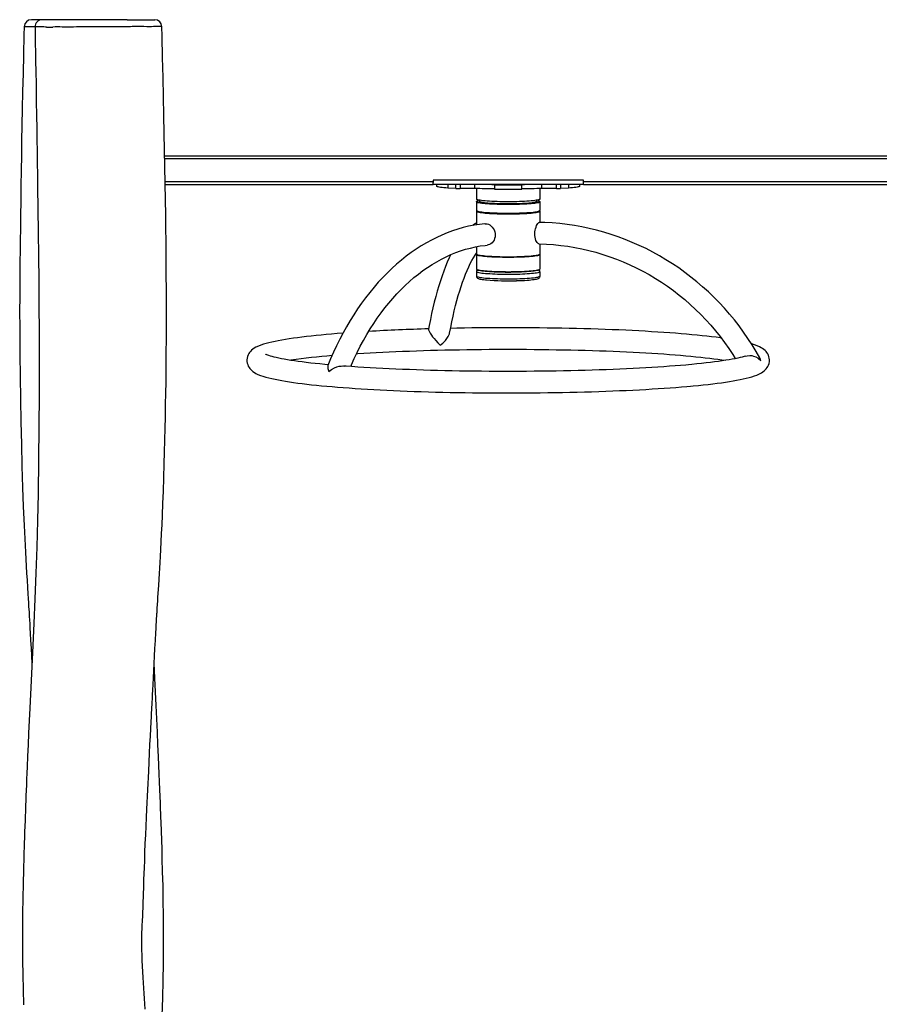
# Model space of a CAD drawing. Units: millimetres. Extents: x 152 to 2522, y 80 to 950.
# Drawn here: x 2061 to 2181, y 812 to 950 of the extents above; entities that cross this region are included whole.
import ezdxf

# ---------------------------------------------------------------- set-up
doc = ezdxf.new("R2010")
doc.units = ezdxf.units.MM
doc.header["$LTSCALE"] = 45
doc.layers.add('VP-SIDE', color=50, linetype='Continuous', plot=False)

# ---------------------------------------------------------------- blocks, each defined once
blk = doc.blocks.new('RB2356_side2')
at = {"color": 0, "linetype": 'Continuous', "lineweight": 25}
for p, q in [((1919.04, 949.98), (1917.56, 949.98)), ((1918.07, 948.97), (1918.08, 948.97)), ((1930.96, 949.98), (1919.07, 949.98)), ((1930.96, 949.98), (1934.79, 949.98)), ((1935.79, 949.01), (1935.77, 949.01)), ((1936.19, 930.98), (2138.37, 930.98)), ((1936.2, 930.58), (2138.37, 930.58)), ((1936.26, 927.38), (1973.67, 927.38)), ((1936.26, 926.98), (1973.67, 926.98)), ((1994.67, 927.58), (1973.67, 927.58)), ((1994.67, 927.58), (1973.67, 927.58)), ((1973.67, 927.58), (1973.67, 927.38)), ((1973.67, 927.38), (1973.67, 927.23)), ((1973.67, 926.99), (1973.67, 927.23)), ((1973.67, 926.98), (1973.67, 926.99)), ((1994.67, 926.99), (1973.67, 926.99)), ((1973.67, 926.99), (1973.67, 926.98)), ((1973.92, 926.98), (1973.67, 926.98)), ((1973.92, 926.98), (1973.92, 926.99)), ((1974.17, 926.99), (1974.17, 926.74)), ((1975.75, 926.99), (1975.75, 926.47)), ((1976.88, 926.4), (1976.88, 926.99)), ((1979.52, 926.99), (1977.45, 926.99)), ((1977.45, 926.99), (1977.45, 926.39)), ((1979.52, 926.39), (1979.52, 926.99)), ((1982.25, 926.94), (1982.25, 926.34)), ((1982.98, 926.99), (1982.9, 926.96)), ((1983.01, 926.96), (1983.01, 926.99)), ((1985.34, 926.96), (1985.34, 926.99)), ((1985.45, 926.96), (1985.37, 926.99)), ((1986.1, 926.34), (1986.1, 926.94)), ((1990.9, 926.99), (1988.83, 926.99)), ((1988.83, 926.99), (1988.83, 926.39)), ((1990.9, 926.39), (1990.9, 926.99)), ((1991.47, 926.99), (1991.47, 926.4)), ((1992.6, 926.99), (1992.6, 926.47)), ((1994.17, 926.74), (1994.17, 926.99)), ((1994.42, 926.98), (1994.42, 926.99)), ((1994.67, 926.98), (1994.42, 926.98)), ((1994.67, 927.38), (1994.67, 927.58)), ((1994.67, 927.38), (2077.67, 927.38)), ((1994.67, 927.23), (1994.67, 927.38)), ((1994.67, 926.99), (1994.67, 927.23)), ((1994.67, 926.98), (1994.67, 926.99)), ((1994.67, 926.98), (1994.67, 926.99)), ((1994.67, 926.98), (2077.67, 926.98)), ((1976.88, 926.4), (1975.75, 926.47)), ((1979.52, 926.39), (1977.45, 926.39)), ((1979.73, 926.39), (1979.73, 924.94)), ((1988.62, 924.94), (1988.62, 926.39)), ((1990.9, 926.39), (1988.83, 926.39)), ((1992.6, 926.47), (1991.47, 926.4)), ((1979.73, 924.55), (1979.73, 923.35)), ((1979.85, 924.68), (1979.75, 924.58)), ((1980.17, 924.78), (1980.17, 924.65)), ((1988.17, 924.65), (1988.17, 924.78)), ((1988.6, 924.58), (1988.5, 924.68)), ((1988.62, 923.35), (1988.62, 924.55)), ((1979.73, 923.25), (1979.73, 921.33)), ((1979.75, 923.32), (1979.85, 923.22)), ((1988.5, 923.22), (1988.6, 923.32)), ((1988.62, 921.68), (1988.62, 923.25)), ((1988.62, 917.27), (1988.62, 918.68)), ((1979.73, 918.28), (1979.73, 917.27)), ((1979.73, 917.17), (1979.73, 915.18)), ((1979.76, 917.23), (1979.75, 917.21)), ((1988.6, 917.21), (1988.58, 917.23)), ((1988.62, 915.18), (1988.62, 917.17)), ((1979.73, 914.78), (1979.73, 914.19)), ((1979.75, 915.15), (1979.85, 915.05)), ((1988.5, 915.05), (1988.6, 915.15)), ((1988.62, 914.19), (1988.62, 914.78))]:
    blk.add_line(p, q, dxfattribs=at)
at = {"color": 0, "linetype": 'Continuous', "lineweight": 25, "flags": 128}
for points in [[(1916.56, 949.01), (1916.53, 947.84), (1916.46, 945.11), (1916.4, 942.48), (1916.34, 939.95), (1916.29, 937.53), (1916.24, 935.24), (1916.2, 933.05), (1916.17, 930.96), (1916.13, 928.97), (1916.1, 926.73), (1916.07, 924.62), (1916.04, 922.65), (1916.02, 920.82), (1916, 919.13), (1915.98, 917.57), (1915.97, 916.35), (1915.95, 915.22), (1915.94, 914.15), (1915.94, 913.06), (1915.93, 911.96), (1915.93, 910.84), (1915.92, 909.71), (1915.93, 906.52), (1915.94, 903.23), (1915.98, 900.14), (1916.03, 896.97), (1916.09, 893.82), (1916.16, 890.72), (1916.24, 887.65), (1916.34, 884.64), (1916.43, 882.01), (1916.55, 879.33), (1916.68, 876.57), (1916.73, 875.61), (1916.78, 874.65), (1916.84, 873.68), (1916.89, 872.69), (1916.95, 871.7), (1917.01, 870.71), (1917.07, 869.8), (1917.11, 869.14), (1917.15, 868.55), (1917.18, 868.05), (1917.2, 867.63), (1917.23, 867.28), (1917.24, 866.98), (1917.27, 866.62), (1917.3, 866.16), (1917.33, 865.63), (1917.36, 865.01), (1917.41, 864.31), (1917.46, 863.29), (1917.52, 862.21), (1917.58, 861.12), (1917.63, 860.1)], [(1918.07, 948.97), (1918.07, 948.83), (1918.08, 948.42), (1918.08, 948.1), (1918.09, 947.88), (1918.09, 947.76), (1918.09, 947.66), (1918.09, 947.54), (1918.1, 947.23), (1918.1, 946.85), (1918.11, 946.4), (1918.12, 945.71), (1918.14, 944.9), (1918.15, 943.97), (1918.17, 942.99), (1918.21, 940.74), (1918.24, 938.6), (1918.27, 936.57), (1918.3, 934.85), (1918.33, 933.22), (1918.35, 931.63), (1918.38, 930), (1918.41, 928.34), (1918.43, 926.65), (1918.48, 923.53), (1918.52, 920.31), (1918.56, 916.98), (1918.59, 913.54), (1918.62, 910.03), (1918.64, 906.46), (1918.65, 902.1), (1918.65, 897.66), (1918.62, 893.12), (1918.57, 888.51), (1918.49, 883.81), (1918.41, 880.06), (1918.3, 876.34), (1918.18, 872.69), (1918.04, 869.13), (1917.89, 865.65), (1917.7, 861.61), (1917.52, 857.68), (1917.34, 853.86), (1917.25, 852.1), (1917.17, 850.37), (1917.1, 848.71), (1917.03, 847.14), (1916.97, 845.66), (1916.93, 844.78), (1916.9, 843.94), (1916.86, 843.13), (1916.83, 842.36), (1916.8, 841.62), (1916.78, 840.91), (1916.75, 840.29), (1916.74, 839.76), (1916.72, 839.34), (1916.7, 838.81), (1916.68, 838.15), (1916.65, 837.38), (1916.62, 836.58), (1916.59, 835.79), (1916.57, 834.98), (1916.51, 833.13), (1916.45, 831.26), (1916.41, 829.34), (1916.37, 827.31), (1916.34, 825.17), (1916.33, 822.92), (1916.33, 820.56), (1916.34, 818.62), (1916.37, 816.61), (1916.41, 814.54), (1916.46, 812.4)], [(1918.08, 948.98), (1917.98, 948.98), (1917.71, 948.99), (1917.49, 948.99), (1917.11, 948.99), (1916.88, 949), (1916.71, 949), (1916.6, 949), (1916.56, 949.01), (1916.56, 949.01)], [(1918.09, 948.97), (1918.09, 948.97), (1918.07, 948.97), (1918.07, 948.97)], [(1918.93, 948.98), (1918.93, 948.98), (1918.61, 948.98), (1918.34, 948.98), (1918.18, 948.97), (1918.09, 948.97), (1918.09, 948.97)], [(1919.66, 948.95), (1919.66, 948.95), (1919.53, 948.95), (1919.31, 948.98), (1919.04, 948.98), (1918.93, 948.98), (1918.93, 948.98)], [(1925.17, 948.98), (1925.17, 948.98), (1924.72, 948.98), (1924.29, 948.97), (1923.85, 948.97), (1923.43, 948.96), (1922.84, 948.96), (1922.28, 948.95), (1921.88, 948.95), (1921.88, 948.95)], [(1935.77, 949.01), (1935.75, 949.01), (1935.59, 949.01), (1935.38, 949.01), (1935.07, 949.01), (1934.86, 949.01), (1934.63, 949.01), (1934.36, 949), (1934.08, 949), (1933.68, 949), (1933.29, 949.01), (1932.48, 949.01), (1932.06, 949.01), (1931.65, 949.01), (1931.39, 949), (1930.88, 949), (1930.29, 949), (1929.69, 948.99), (1929.05, 948.99), (1928.08, 948.98), (1927.12, 948.98), (1926.14, 948.98), (1925.17, 948.98), (1925.17, 948.98), (1925.17, 948.98)], [(1933.46, 811.8), (1933.37, 813.3), (1933.32, 814), (1933.28, 814.72), (1933.23, 815.46), (1933.18, 816.23), (1933.14, 817.02), (1933.1, 817.83), (1933.06, 818.59), (1933.04, 819.07), (1933.03, 819.51), (1933.01, 819.9), (1933, 820.24), (1933, 820.53), (1932.99, 820.8), (1932.99, 821.12), (1932.99, 821.56), (1932.99, 822.04), (1933, 822.52), (1933.02, 823.01), (1933.05, 823.51), (1933.09, 824.16), (1933.12, 824.82), (1933.15, 825.42), (1933.17, 825.93), (1933.18, 826.36), (1933.19, 826.7), (1933.2, 826.98), (1933.21, 827.32), (1933.22, 827.66), (1933.23, 828.09), (1933.25, 828.62), (1933.27, 829.23), (1933.29, 829.93), (1933.32, 830.71), (1933.35, 831.58), (1933.39, 832.54), (1933.43, 833.68), (1933.48, 834.92), (1933.54, 836.15), (1933.59, 837.37), (1933.64, 838.57), (1933.7, 839.75), (1933.82, 842.44), (1933.95, 845.03), (1934.01, 846.3), (1934.07, 847.54), (1934.13, 848.76), (1934.19, 849.93), (1934.25, 850.99), (1934.29, 851.9), (1934.33, 852.68), (1934.36, 853.19), (1934.38, 853.62), (1934.4, 853.97), (1934.42, 854.29), (1934.44, 854.66), (1934.46, 855.13), (1934.49, 855.7), (1934.52, 856.38), (1934.56, 857.16), (1934.61, 858.06), (1934.66, 859.04), (1934.71, 860.06), (1934.76, 861.1), (1934.82, 862.17), (1934.88, 863.27), (1934.95, 864.4), (1934.98, 864.92), (1935.01, 865.44), (1935.04, 865.95), (1935.06, 866.36), (1935.08, 866.68), (1935.1, 866.9), (1935.11, 867.04), (1935.12, 867.21), (1935.13, 867.41), (1935.15, 867.82), (1935.18, 868.31), (1935.22, 868.81), (1935.25, 869.3), (1935.35, 871.02), (1935.45, 872.66), (1935.49, 873.38), (1935.54, 874.16), (1935.58, 875.03), (1935.64, 875.99), (1935.69, 877.05), (1935.75, 878.21), (1935.81, 879.45), (1935.87, 880.79), (1935.93, 882.41), (1936, 884.14), (1936.07, 885.99), (1936.13, 887.95), (1936.18, 889.58), (1936.22, 891.28), (1936.26, 892.93), (1936.29, 894.49), (1936.32, 896.24), (1936.35, 897.85), (1936.37, 899.35), (1936.38, 900.71), (1936.4, 901.95), (1936.41, 903.07), (1936.41, 904.03), (1936.42, 904.87), (1936.42, 905.59), (1936.42, 906.19), (1936.42, 906.68), (1936.42, 907.05), (1936.42, 907.29), (1936.42, 907.37), (1936.42, 907.43), (1936.43, 907.49), (1936.43, 907.59), (1936.43, 907.81), (1936.43, 908.11), (1936.43, 908.49), (1936.43, 908.95), (1936.43, 909.53), (1936.43, 910.2), (1936.42, 910.95), (1936.42, 911.8), (1936.42, 912.75), (1936.41, 913.83), (1936.41, 915.01), (1936.4, 916.29), (1936.39, 917.66), (1936.37, 919.14), (1936.35, 920.72), (1936.33, 922.71), (1936.3, 924.83), (1936.26, 927.1), (1936.22, 929.5), (1936.18, 931.76), (1936.13, 934.13), (1936.08, 936.61), (1936.02, 939.2), (1935.96, 941.9), (1935.89, 944.71), (1935.82, 947.63), (1935.79, 949.01)], [(1975.75, 926.47), (1975.46, 926.49), (1975.19, 926.52), (1974.94, 926.54), (1974.73, 926.57), (1974.55, 926.6), (1974.4, 926.63), (1974.29, 926.66), (1974.22, 926.69), (1974.18, 926.72), (1974.17, 926.74)], [(1994.17, 926.74), (1994.17, 926.72), (1994.13, 926.69), (1994.06, 926.66), (1993.94, 926.63), (1993.8, 926.6), (1993.62, 926.57), (1993.4, 926.54), (1993.16, 926.52), (1992.89, 926.49), (1992.6, 926.47)], [(1988.62, 924.94), (1988.61, 924.93), (1988.58, 924.89), (1988.51, 924.86), (1988.4, 924.82), (1988.26, 924.79), (1988.09, 924.76), (1987.88, 924.73), (1987.65, 924.7), (1987.39, 924.68), (1987.1, 924.65), (1986.79, 924.63), (1986.45, 924.61), (1986.1, 924.59), (1985.74, 924.58), (1985.36, 924.57), (1984.97, 924.56), (1984.57, 924.56), (1984.17, 924.56), (1983.77, 924.56), (1983.38, 924.56), (1982.99, 924.57), (1982.61, 924.58), (1982.24, 924.59), (1981.89, 924.61), (1981.56, 924.63), (1981.25, 924.65), (1980.96, 924.68), (1980.7, 924.7), (1980.46, 924.73), (1980.26, 924.76), (1980.09, 924.79), (1979.95, 924.82), (1979.84, 924.86), (1979.77, 924.89), (1979.73, 924.93), (1979.73, 924.94)], [(1987.39, 924.28), (1987.1, 924.25), (1986.79, 924.23), (1986.46, 924.21), (1986.11, 924.2), (1985.74, 924.18), (1985.36, 924.17), (1984.97, 924.16), (1984.58, 924.16), (1984.18, 924.16), (1983.78, 924.16), (1983.39, 924.16), (1983, 924.17), (1982.62, 924.18), (1982.25, 924.2), (1981.9, 924.21), (1981.57, 924.23), (1981.25, 924.25), (1980.96, 924.28), (1980.7, 924.3), (1980.47, 924.33), (1980.26, 924.36), (1980.09, 924.39), (1979.95, 924.43), (1979.84, 924.46), (1979.77, 924.49), (1979.73, 924.53), (1979.73, 924.56), (1979.75, 924.58)], [(1980.13, 924.78), (1980.09, 924.78), (1979.98, 924.74), (1979.89, 924.71), (1979.84, 924.67), (1979.83, 924.64), (1979.85, 924.61), (1979.91, 924.57), (1980, 924.54), (1980.13, 924.51), (1980.29, 924.47), (1980.49, 924.44), (1980.71, 924.42), (1980.97, 924.39), (1981.25, 924.37), (1981.55, 924.34), (1981.88, 924.32), (1982.22, 924.31), (1982.58, 924.29), (1982.96, 924.28), (1983.34, 924.27), (1983.73, 924.27), (1984.13, 924.27), (1984.52, 924.27), (1984.92, 924.27), (1985.3, 924.28), (1985.68, 924.29), (1986.04, 924.3), (1986.39, 924.32), (1986.72, 924.34), (1987.03, 924.36), (1987.32, 924.38)], [(1980.17, 924.65), (1980.18, 924.63), (1980.21, 924.6), (1980.27, 924.57), (1980.37, 924.54), (1980.51, 924.51), (1980.67, 924.48), (1980.87, 924.45), (1981.09, 924.42), (1981.35, 924.4), (1981.62, 924.38), (1981.92, 924.36), (1982.24, 924.34), (1982.58, 924.33), (1982.93, 924.31), (1983.29, 924.31), (1983.66, 924.3), (1984.03, 924.3), (1984.41, 924.3), (1984.78, 924.3), (1985.15, 924.31), (1985.51, 924.32), (1985.86, 924.33), (1986.19, 924.34), (1986.5, 924.36), (1986.8, 924.38), (1987.07, 924.4)], [(1987.07, 924.4), (1987.31, 924.43), (1987.53, 924.46), (1987.72, 924.48), (1987.88, 924.51), (1988, 924.54), (1988.09, 924.58), (1988.15, 924.61), (1988.17, 924.64), (1988.17, 924.65)], [(1987.32, 924.38), (1987.58, 924.41), (1987.81, 924.44), (1988.01, 924.47), (1988.18, 924.5), (1988.32, 924.53), (1988.42, 924.56), (1988.48, 924.6), (1988.52, 924.63), (1988.51, 924.67), (1988.47, 924.7), (1988.39, 924.74), (1988.28, 924.77), (1988.22, 924.78)], [(1988.6, 924.58), (1988.61, 924.56), (1988.61, 924.53), (1988.58, 924.49), (1988.51, 924.46), (1988.4, 924.43), (1988.26, 924.39), (1988.09, 924.36), (1987.89, 924.33), (1987.65, 924.3), (1987.39, 924.28)], [(1979.73, 923.35), (1979.73, 923.33), (1979.77, 923.3), (1979.84, 923.26), (1979.95, 923.23), (1980.09, 923.2), (1980.26, 923.17), (1980.47, 923.14), (1980.7, 923.11), (1980.96, 923.08), (1981.25, 923.06), (1981.57, 923.04), (1981.9, 923.02), (1982.25, 923), (1982.62, 922.99), (1983, 922.98), (1983.39, 922.97), (1983.78, 922.96), (1984.18, 922.96), (1984.58, 922.96), (1984.97, 922.97), (1985.36, 922.98), (1985.74, 922.99), (1986.11, 923), (1986.46, 923.02), (1986.79, 923.04), (1987.1, 923.06), (1987.39, 923.08), (1987.65, 923.11), (1987.89, 923.14), (1988.09, 923.17), (1988.26, 923.2), (1988.4, 923.23), (1988.51, 923.26), (1988.58, 923.3), (1988.61, 923.33), (1988.62, 923.35)], [(1979.76, 923.3), (1979.73, 923.27), (1979.73, 923.23), (1979.77, 923.2), (1979.84, 923.16), (1979.95, 923.13), (1980.09, 923.1), (1980.26, 923.07), (1980.47, 923.04), (1980.7, 923.01), (1980.96, 922.98), (1981.25, 922.96), (1981.57, 922.94), (1981.9, 922.92), (1982.25, 922.9), (1982.62, 922.89), (1983, 922.88), (1983.39, 922.87), (1983.78, 922.86), (1984.18, 922.86), (1984.58, 922.86), (1984.97, 922.87), (1985.36, 922.88), (1985.74, 922.89), (1986.11, 922.9), (1986.46, 922.92), (1986.79, 922.94), (1987.1, 922.96), (1987.39, 922.98), (1987.65, 923.01), (1987.89, 923.04), (1988.09, 923.07), (1988.26, 923.1), (1988.4, 923.13), (1988.51, 923.16), (1988.58, 923.2), (1988.61, 923.23), (1988.61, 923.27), (1988.58, 923.3)], [(1988.5, 923.22), (1988.46, 923.19), (1988.37, 923.15), (1988.25, 923.12), (1988.1, 923.09), (1987.91, 923.06), (1987.7, 923.03), (1987.45, 923), (1987.18, 922.98), (1986.88, 922.95), (1986.56, 922.93), (1986.22, 922.92), (1985.86, 922.9), (1985.49, 922.89), (1985.11, 922.88), (1984.72, 922.87), (1984.33, 922.87), (1983.93, 922.87), (1983.54, 922.88), (1983.15, 922.88), (1982.77, 922.89), (1982.4, 922.9), (1982.05, 922.92), (1981.71, 922.94), (1981.4, 922.96), (1981.1, 922.98), (1980.84, 923.01), (1980.6, 923.04), (1980.39, 923.06), (1980.21, 923.1), (1980.06, 923.13), (1979.95, 923.16), (1979.88, 923.19), (1979.85, 923.22)], [(1980.97, 921.49), (1980.92, 921.48), (1980.16, 921.39), (1979.41, 921.28), (1978.65, 921.13), (1977.9, 920.95), (1977.15, 920.73), (1976.4, 920.49), (1975.66, 920.22), (1974.92, 919.91), (1974.19, 919.58), (1973.46, 919.21), (1972.74, 918.82), (1972.03, 918.39), (1971.32, 917.94), (1970.62, 917.45), (1969.93, 916.94), (1969.26, 916.4), (1968.59, 915.84), (1967.93, 915.24), (1967.29, 914.63), (1966.65, 913.98), (1966.03, 913.31), (1965.43, 912.61), (1964.83, 911.89), (1964.26, 911.15), (1963.69, 910.39), (1963.14, 909.6), (1962.61, 908.79), (1962.09, 907.96), (1961.6, 907.11), (1961.11, 906.25), (1960.65, 905.36), (1960.2, 904.46), (1959.77, 903.54), (1959.36, 902.6), (1958.98, 901.68)], [(1980.97, 921.48), (1981.05, 921.49), (1981.22, 921.47), (1981.41, 921.41), (1981.59, 921.32), (1981.76, 921.19), (1981.93, 921.03), (1982.08, 920.84), (1982.21, 920.62), (1982.3, 920.38), (1982.36, 920.13), (1982.37, 919.87), (1982.35, 919.64), (1982.28, 919.41), (1982.19, 919.2), (1982.07, 919.01), (1981.92, 918.83), (1981.74, 918.69), (1981.55, 918.58), (1981.36, 918.52), (1981.25, 918.5)], [(1988.15, 921.22), (1988.24, 921.38), (1988.32, 921.52), (1988.4, 921.61), (1988.47, 921.67), (1988.52, 921.68)], [(2019.32, 902.74), (2018.81, 903.65), (2018.25, 904.56), (2017.67, 905.46), (2017.06, 906.35), (2016.42, 907.21), (2015.77, 908.06), (2015.08, 908.88), (2014.38, 909.69), (2013.65, 910.47), (2012.9, 911.23), (2012.14, 911.97), (2011.34, 912.69), (2010.54, 913.38), (2009.71, 914.05), (2008.86, 914.69), (2007.99, 915.31), (2007.11, 915.91), (2006.21, 916.47), (2005.3, 917.01), (2004.37, 917.52), (2003.43, 918.01), (2002.48, 918.46), (2001.51, 918.89), (2000.53, 919.28), (1999.54, 919.65), (1998.55, 919.99), (1997.54, 920.3), (1996.52, 920.58), (1995.5, 920.82), (1994.48, 921.04), (1993.44, 921.23), (1992.41, 921.38), (1991.37, 921.5), (1990.32, 921.6), (1989.28, 921.66), (1988.52, 921.68)], [(1988.46, 918.68), (1988.45, 918.68), (1988.38, 918.71), (1988.3, 918.77), (1988.22, 918.87), (1988.14, 919), (1988.05, 919.17), (1987.98, 919.38), (1987.93, 919.6), (1987.89, 919.85), (1987.89, 920.09), (1987.9, 920.34), (1987.94, 920.57), (1987.99, 920.8), (1988.06, 921.02), (1988.15, 921.22)], [(1988.46, 918.68), (1988.52, 918.68), (1989.52, 918.64), (1990.52, 918.57), (1991.51, 918.47), (1992.5, 918.34), (1993.49, 918.17), (1994.48, 917.98), (1995.46, 917.75), (1996.43, 917.5), (1997.39, 917.21), (1998.35, 916.89), (1999.29, 916.55), (2000.23, 916.17), (2001.15, 915.77), (2002.07, 915.33), (2002.97, 914.87), (2003.85, 914.38), (2004.73, 913.86), (2005.58, 913.32), (2006.42, 912.75), (2007.25, 912.15), (2008.06, 911.53), (2008.84, 910.89), (2009.61, 910.22), (2010.36, 909.52), (2011.09, 908.81), (2011.79, 908.07), (2012.48, 907.31), (2013.14, 906.53), (2013.78, 905.73), (2014.4, 904.91), (2014.99, 904.07), (2015.55, 903.21), (2015.9, 902.65)], [(1962.17, 901.54), (1962.27, 901.78), (1962.67, 902.66), (1963.08, 903.52), (1963.51, 904.37), (1963.96, 905.19), (1964.42, 906), (1964.89, 906.79), (1965.39, 907.56), (1965.89, 908.3), (1966.41, 909.03), (1966.95, 909.73), (1967.49, 910.41), (1968.05, 911.06), (1968.62, 911.69), (1969.2, 912.3), (1969.79, 912.88), (1970.4, 913.43), (1971.01, 913.96), (1971.63, 914.46), (1972.26, 914.94), (1972.9, 915.38), (1973.54, 915.8), (1974.19, 916.19), (1974.85, 916.55), (1975.51, 916.89), (1976.18, 917.19), (1976.86, 917.46), (1977.53, 917.71), (1978.22, 917.92), (1978.9, 918.1), (1979.59, 918.26), (1980.27, 918.38), (1980.96, 918.47), (1981.25, 918.5)], [(1976.16, 917.18), (1975.94, 916.72), (1975.67, 916.12), (1975.42, 915.51), (1975.17, 914.87), (1974.93, 914.2), (1974.7, 913.52), (1974.48, 912.81), (1974.26, 912.08), (1974.05, 911.33), (1973.85, 910.55), (1973.66, 909.76), (1973.48, 908.95), (1973.3, 908.11), (1973.13, 907.26), (1973.04, 906.76)], [(1975.99, 906.23), (1976.14, 907.02), (1976.3, 907.81), (1976.47, 908.59), (1976.64, 909.34), (1976.82, 910.06), (1977.01, 910.77), (1977.2, 911.45), (1977.4, 912.1), (1977.6, 912.73), (1977.8, 913.33), (1978.01, 913.91), (1978.23, 914.46), (1978.44, 914.97), (1978.66, 915.46), (1978.88, 915.92), (1979.1, 916.35), (1979.33, 916.75), (1979.55, 917.12), (1979.73, 917.39)], [(1979.73, 917.27), (1979.73, 917.26), (1979.77, 917.22), (1979.84, 917.19), (1979.95, 917.15), (1980.09, 917.12), (1980.26, 917.09), (1980.47, 917.06), (1980.7, 917.03), (1980.96, 917.01), (1981.25, 916.98), (1981.57, 916.96), (1981.9, 916.94), (1982.25, 916.92), (1982.62, 916.91), (1983, 916.9), (1983.39, 916.89), (1983.78, 916.89), (1984.18, 916.89), (1984.58, 916.89), (1984.97, 916.89), (1985.36, 916.9), (1985.74, 916.91), (1986.11, 916.92), (1986.46, 916.94), (1986.79, 916.96), (1987.1, 916.98), (1987.39, 917.01), (1987.65, 917.03), (1987.89, 917.06), (1988.09, 917.09), (1988.26, 917.12), (1988.4, 917.15), (1988.51, 917.19), (1988.58, 917.22), (1988.61, 917.26), (1988.62, 917.27)], [(1987.39, 916.91), (1987.1, 916.88), (1986.79, 916.86), (1986.46, 916.84), (1986.11, 916.82), (1985.74, 916.81), (1985.36, 916.8), (1984.97, 916.79), (1984.58, 916.79), (1984.18, 916.79), (1983.78, 916.79), (1983.39, 916.79), (1983, 916.8), (1982.62, 916.81), (1982.25, 916.82), (1981.9, 916.84), (1981.57, 916.86), (1981.25, 916.88), (1980.96, 916.91), (1980.7, 916.93), (1980.47, 916.96), (1980.26, 916.99), (1980.09, 917.02), (1979.95, 917.05), (1979.84, 917.09), (1979.77, 917.12), (1979.73, 917.16), (1979.73, 917.19), (1979.75, 917.21)], [(1988.6, 917.21), (1988.61, 917.19), (1988.61, 917.16), (1988.58, 917.12), (1988.51, 917.09), (1988.4, 917.05), (1988.26, 917.02), (1988.09, 916.99), (1987.89, 916.96), (1987.65, 916.93), (1987.39, 916.91)], [(1979.73, 915.18), (1979.73, 915.16), (1979.77, 915.13), (1979.84, 915.09), (1979.95, 915.06), (1980.09, 915.03), (1980.26, 915), (1980.47, 914.97), (1980.7, 914.94), (1980.96, 914.91), (1981.25, 914.89), (1981.57, 914.87), (1981.9, 914.85), (1982.25, 914.83), (1982.62, 914.82), (1983, 914.81), (1983.39, 914.8), (1983.78, 914.8), (1984.18, 914.79), (1984.58, 914.8), (1984.97, 914.8), (1985.36, 914.81), (1985.74, 914.82), (1986.11, 914.83), (1986.46, 914.85), (1986.79, 914.87), (1987.1, 914.89), (1987.39, 914.91)], [(1985.43, 914.41), (1985.04, 914.4), (1984.64, 914.4), (1984.25, 914.4), (1983.85, 914.4), (1983.45, 914.4), (1983.06, 914.41), (1982.68, 914.42), (1982.31, 914.43), (1981.96, 914.45), (1981.62, 914.47), (1981.3, 914.49), (1981.01, 914.51), (1980.74, 914.54), (1980.5, 914.56), (1980.29, 914.59), (1980.12, 914.62), (1979.97, 914.66), (1979.86, 914.69), (1979.78, 914.72), (1979.74, 914.76), (1979.73, 914.78)], [(1987.32, 914.82), (1987.03, 914.8), (1986.72, 914.78), (1986.39, 914.76), (1986.04, 914.74), (1985.68, 914.73), (1985.3, 914.72), (1984.92, 914.71), (1984.52, 914.7), (1984.13, 914.7), (1983.73, 914.7), (1983.34, 914.71), (1982.96, 914.72), (1982.58, 914.73), (1982.22, 914.74), (1981.88, 914.76), (1981.55, 914.78), (1981.25, 914.8), (1980.97, 914.83), (1980.71, 914.85), (1980.49, 914.88), (1980.29, 914.91), (1980.13, 914.94), (1980, 914.97), (1979.91, 915.01), (1979.85, 915.04), (1979.85, 915.05)], [(1988.62, 914.78), (1988.62, 914.77), (1988.59, 914.74), (1988.52, 914.7), (1988.42, 914.67), (1988.29, 914.64), (1988.12, 914.6), (1987.92, 914.57), (1987.69, 914.55), (1987.44, 914.52), (1987.15, 914.5), (1986.84, 914.47), (1986.51, 914.45), (1986.17, 914.44), (1985.8, 914.42), (1985.43, 914.41)], [(1988.5, 915.05), (1988.48, 915.03), (1988.42, 915), (1988.32, 914.97), (1988.18, 914.94), (1988.01, 914.9), (1987.81, 914.87), (1987.58, 914.85), (1987.32, 914.82)], [(1987.39, 914.91), (1987.65, 914.94), (1987.89, 914.97), (1988.09, 915), (1988.26, 915.03), (1988.4, 915.06), (1988.51, 915.1), (1988.58, 915.13), (1988.61, 915.16), (1988.62, 915.18)], [(1979.73, 914.19), (1979.73, 914.16), (1979.75, 914.07), (1979.79, 913.99), (1979.84, 913.94), (1979.89, 913.89), (1979.96, 913.85), (1980.04, 913.82), (1980.19, 913.77), (1980.35, 913.74), (1980.54, 913.71), (1980.75, 913.68), (1980.99, 913.65), (1981.1, 913.64)], [(1979.73, 914.19), (1979.74, 914.16), (1979.78, 914.13), (1979.86, 914.09), (1979.97, 914.06), (1980.12, 914.03), (1980.29, 914), (1980.5, 913.97), (1980.74, 913.94), (1981.01, 913.91), (1981.3, 913.89), (1981.62, 913.87), (1981.96, 913.85), (1982.31, 913.83), (1982.68, 913.82), (1983.06, 913.81), (1983.45, 913.8), (1983.85, 913.8), (1984.25, 913.8), (1984.64, 913.8), (1985.04, 913.81), (1985.43, 913.81)], [(1985.43, 913.81), (1985.8, 913.82), (1986.17, 913.84), (1986.51, 913.86), (1986.84, 913.88), (1987.15, 913.9), (1987.44, 913.92), (1987.69, 913.95), (1987.92, 913.98), (1988.12, 914.01), (1988.29, 914.04), (1988.42, 914.07), (1988.52, 914.11), (1988.59, 914.14), (1988.62, 914.17), (1988.62, 914.19)], [(1986.85, 913.61), (1987.08, 913.63), (1987.34, 913.65), (1987.57, 913.68), (1987.78, 913.7), (1987.96, 913.73), (1988.12, 913.77), (1988.27, 913.81), (1988.41, 913.86), (1988.48, 913.91), (1988.53, 913.96), (1988.58, 914.03), (1988.61, 914.12), (1988.62, 914.18)], [(1961.09, 906.21), (1961.07, 906.21), (1960.28, 906.14), (1959.51, 906.08), (1958.76, 906.01), (1958.03, 905.95), (1957.33, 905.88), (1956.64, 905.8), (1955.99, 905.73), (1955.35, 905.65), (1954.74, 905.57), (1954.16, 905.49), (1953.59, 905.41), (1953.06, 905.33), (1952.55, 905.24), (1952.06, 905.15), (1951.6, 905.06), (1951.17, 904.97), (1950.75, 904.87), (1950.36, 904.77), (1949.99, 904.65), (1949.63, 904.53), (1949.29, 904.4), (1948.94, 904.23), (1948.7, 904.09), (1948.5, 903.96), (1948.33, 903.82), (1948.18, 903.67), (1948.05, 903.52), (1947.94, 903.35), (1947.84, 903.16), (1947.76, 902.96), (1947.7, 902.73), (1947.68, 902.49), (1947.68, 902.25), (1947.72, 902.03), (1947.78, 901.81), (1947.86, 901.61), (1947.97, 901.43), (1948.08, 901.27), (1948.21, 901.12), (1948.36, 900.98), (1948.52, 900.85), (1948.71, 900.72), (1948.94, 900.59), (1949.21, 900.45), (1949.57, 900.31), (1949.91, 900.19), (1950.31, 900.07), (1950.72, 899.96), (1951.15, 899.86), (1951.6, 899.76), (1952.07, 899.67), (1952.56, 899.58), (1953.08, 899.49), (1953.62, 899.4), (1954.19, 899.32), (1954.78, 899.24), (1955.39, 899.16), (1956.03, 899.09), (1956.69, 899.01), (1957.38, 898.94), (1958.08, 898.87), (1958.82, 898.8), (1959.57, 898.74), (1960.34, 898.67), (1961.14, 898.61), (1961.95, 898.55), (1962.78, 898.49), (1963.64, 898.44), (1964.51, 898.38), (1965.4, 898.33), (1966.3, 898.29), (1967.22, 898.24), (1968.15, 898.2), (1969.1, 898.16), (1970.07, 898.12), (1971.04, 898.08), (1972.03, 898.05), (1973.02, 898.02), (1974.03, 897.99), (1975.05, 897.97), (1976.07, 897.94), (1977.1, 897.92), (1978.14, 897.91), (1979.18, 897.89), (1980.23, 897.88), (1981.28, 897.87), (1982.33, 897.86), (1983.38, 897.86), (1984.44, 897.86), (1985.5, 897.86), (1986.55, 897.87), (1987.6, 897.87), (1988.65, 897.89), (1989.69, 897.9), (1990.73, 897.91), (1991.77, 897.93), (1992.8, 897.95), (1993.82, 897.98), (1994.83, 898), (1995.83, 898.03), (1996.82, 898.07), (1997.8, 898.1), (1998.77, 898.14), (1999.72, 898.18), (2000.67, 898.22), (2001.59, 898.26), (2002.5, 898.31), (2003.4, 898.36), (2004.28, 898.41), (2005.14, 898.46), (2005.98, 898.52), (2006.81, 898.58), (2007.61, 898.64), (2008.39, 898.7), (2009.15, 898.77), (2009.64, 898.81), (2009.64, 898.81)], [(1973.04, 906.76), (1973.04, 906.75), (1973.04, 906.68), (1973.07, 906.59), (1973.12, 906.47), (1973.26, 906.21), (1973.46, 905.92), (1973.62, 905.69), (1973.81, 905.46), (1974.06, 905.16), (1974.32, 904.87), (1974.68, 904.51), (1974.68, 904.51)], [(1974.68, 904.51), (1974.69, 904.51), (1975.06, 904.82), (1975.41, 905.19), (1975.61, 905.44), (1975.79, 905.72), (1975.89, 905.92), (1975.97, 906.13), (1975.99, 906.24)], [(2013.93, 905.53), (2013.82, 905.55), (2013.22, 905.63), (2012.59, 905.7), (2011.94, 905.78), (2011.26, 905.85), (2010.56, 905.92), (2009.84, 905.99), (2009.1, 906.06), (2008.33, 906.12), (2007.55, 906.19), (2006.74, 906.25), (2005.91, 906.3), (2005.07, 906.36), (2004.21, 906.41), (2003.33, 906.47), (2002.43, 906.52), (2001.51, 906.56), (2000.59, 906.61), (1999.64, 906.65), (1998.69, 906.69), (1997.72, 906.72), (1996.74, 906.76), (1995.74, 906.79), (1994.74, 906.82), (1993.73, 906.85), (1992.71, 906.87), (1991.68, 906.89), (1990.64, 906.91), (1989.6, 906.92), (1988.56, 906.94), (1987.51, 906.95), (1986.46, 906.95), (1985.4, 906.96), (1984.35, 906.96), (1983.29, 906.96), (1982.24, 906.96), (1981.19, 906.95), (1980.14, 906.94), (1979.09, 906.93), (1978.05, 906.91), (1977.01, 906.9), (1976.12, 906.88)], [(1962.99, 903.34), (1963.18, 903.35), (1964.02, 903.4), (1964.88, 903.45), (1965.75, 903.5), (1966.65, 903.55), (1967.56, 903.59), (1968.48, 903.64), (1969.42, 903.68), (1970.38, 903.71), (1971.34, 903.75), (1972.32, 903.78), (1973.31, 903.81), (1974.31, 903.84), (1975.32, 903.86), (1976.33, 903.88), (1977.36, 903.9), (1978.39, 903.92), (1979.42, 903.93), (1980.46, 903.94), (1981.51, 903.95), (1982.55, 903.96), (1983.6, 903.96), (1984.65, 903.96), (1985.69, 903.96), (1986.74, 903.95), (1987.78, 903.94), (1988.82, 903.93), (1989.86, 903.92), (1990.89, 903.9), (1991.91, 903.89), (1992.93, 903.86), (1993.94, 903.84), (1994.94, 903.81), (1995.93, 903.78), (1996.91, 903.75), (1997.88, 903.72), (1998.83, 903.68), (1999.77, 903.64), (2000.7, 903.6), (2001.61, 903.55), (2002.51, 903.51), (2003.39, 903.46), (2004.25, 903.41), (2005.09, 903.35), (2005.91, 903.3), (2006.72, 903.24), (2007.5, 903.18), (2008.26, 903.12), (2009, 903.06), (2009.71, 902.99), (2010.4, 902.92), (2011.07, 902.85), (2011.71, 902.78), (2012.32, 902.71), (2012.91, 902.64), (2013.47, 902.57), (2014, 902.49), (2014.5, 902.42), (2014.53, 902.41)], [(2009.64, 898.81), (2010.02, 898.85), (2010.74, 898.92), (2011.43, 898.99), (2012.1, 899.06), (2012.74, 899.14), (2013.36, 899.21), (2013.96, 899.29), (2014.53, 899.38), (2015.07, 899.46), (2015.59, 899.54), (2016.09, 899.63), (2016.56, 899.72), (2017.01, 899.82), (2017.43, 899.91), (2017.83, 900.01), (2018.21, 900.12), (2018.57, 900.24), (2018.92, 900.36), (2019.26, 900.52), (2019.54, 900.66), (2019.76, 900.8), (2019.94, 900.94), (2020.09, 901.08), (2020.23, 901.23), (2020.36, 901.39), (2020.46, 901.57), (2020.55, 901.76), (2020.62, 901.99), (2020.66, 902.23), (2020.67, 902.47), (2020.65, 902.7), (2020.6, 902.92), (2020.52, 903.13), (2020.43, 903.32), (2020.32, 903.49), (2020.19, 903.64), (2020.05, 903.79), (2019.89, 903.92), (2019.72, 904.05), (2019.51, 904.18), (2019.26, 904.31), (2018.94, 904.45), (2018.56, 904.59), (2018.2, 904.7), (2018.15, 904.72)], [(1959.03, 901.8), (1958.56, 901.84), (1957.88, 901.91), (1957.21, 901.97), (1956.58, 902.04), (1955.97, 902.12), (1955.38, 902.19), (1954.82, 902.26), (1954.3, 902.34), (1953.8, 902.41), (1953.33, 902.49), (1952.89, 902.57), (1952.48, 902.64), (1952.11, 902.72), (1951.76, 902.8), (1951.46, 902.87), (1951.18, 902.94), (1950.95, 903.01), (1950.74, 903.08), (1950.58, 903.14), (1950.46, 903.19), (1950.38, 903.22), (1950.33, 903.25), (1950.3, 903.26), (1950.3, 903.26)], [(2017.37, 903), (2017.14, 902.94), (2016.88, 902.87), (2016.57, 902.79), (2016.24, 902.72), (2015.87, 902.64), (2015.47, 902.57), (2015.04, 902.49), (2014.57, 902.42), (2014.08, 902.34), (2013.56, 902.27), (2013.01, 902.19), (2012.43, 902.12), (2011.82, 902.05), (2011.19, 901.98), (2010.53, 901.91), (2009.84, 901.84), (2009.37, 901.8)], [(2017.33, 902.98), (2017.54, 903.05), (2017.92, 903.09), (2018.19, 903.07), (2018.46, 903.01), (2018.79, 902.89), (2019.08, 902.72), (2019.45, 902.4), (2019.45, 902.4)], [(1958.99, 901.68), (1958.97, 901.64), (1958.96, 901.47), (1958.99, 901.25), (1959.12, 900.86), (1959.12, 900.86)], [(1959.12, 900.86), (1959.12, 900.86), (1959.5, 901.13), (1959.92, 901.36), (1960.24, 901.49), (1960.58, 901.58), (1960.82, 901.62), (1961.07, 901.63), (1961.25, 901.61), (1961.26, 901.61)], [(2009.37, 901.8), (2008.99, 901.76), (2008.25, 901.7), (2007.49, 901.64), (2006.71, 901.58), (2005.91, 901.52), (2005.08, 901.47), (2004.24, 901.41), (2003.38, 901.36), (2002.5, 901.31), (2001.61, 901.27), (2000.69, 901.22), (1999.77, 901.18), (1998.83, 901.14), (1997.87, 901.1), (1996.9, 901.07), (1995.92, 901.04), (1994.93, 901.01), (1993.93, 900.98), (1992.93, 900.96), (1991.91, 900.94), (1990.88, 900.92), (1989.85, 900.9), (1988.82, 900.89), (1987.78, 900.88), (1986.73, 900.87), (1985.69, 900.86), (1984.64, 900.86), (1983.59, 900.86), (1982.55, 900.86), (1981.5, 900.87), (1980.46, 900.88), (1979.42, 900.89), (1978.38, 900.9), (1977.35, 900.92), (1976.33, 900.94), (1975.31, 900.96), (1974.3, 900.98), (1973.31, 901.01), (1972.32, 901.04), (1971.34, 901.07), (1970.37, 901.11), (1969.42, 901.15), (1968.48, 901.19), (1967.55, 901.23), (1966.64, 901.27), (1965.75, 901.32), (1964.87, 901.37), (1964.01, 901.42), (1963.17, 901.47), (1962.35, 901.53), (1961.55, 901.59), (1961.16, 901.62)], [(1935.84, 810.88), (1935.91, 813.4), (1935.96, 815.83), (1936, 818.17), (1936.02, 820.42), (1936.02, 822.57), (1936.01, 824.83), (1935.98, 826.99), (1935.95, 829.03), (1935.9, 830.96), (1935.85, 832.83), (1935.81, 834.13), (1935.77, 835.41), (1935.72, 836.68), (1935.68, 837.93), (1935.65, 838.63), (1935.63, 839.2), (1935.62, 839.64), (1935.6, 840.09), (1935.58, 840.61), (1935.55, 841.52), (1935.51, 842.5), (1935.47, 843.55), (1935.42, 844.66), (1935.37, 845.84), (1935.32, 847.07), (1935.25, 848.73), (1935.17, 850.49), (1935.08, 852.34), (1934.99, 854.21), (1934.9, 856.11), (1934.81, 858.04), (1934.71, 860.14)]]:
    blk.add_lwpolyline(points, dxfattribs=at)
at = {"color": 0, "linetype": 'Continuous', "lineweight": 25}
for centre, radius, start, end in [((1917.56, 948.98), 1, 90.0755, 178.6184), ((1919.07, 948.98), 1, 89.9785, 180.9359), ((1920.1, 961.76), 12.82, 268.0425, 272.099), ((1921.23, 937.53), 11.44, 86.753, 93.3), ((1934.79, 948.98), 1, 1.3745, 89.9245), ((1979.56, 852.25), 74.73, 87.9404, 90.0329), ((1984.17, 980.94), 54.04, 267.9557, 272.0443), ((1984.17, 976.94), 49.99, 268.5389, 271.4611), ((1984.17, 973.09), 46.11, 269.1003, 270.8997), ((1988.79, 852.25), 74.73, 89.9671, 92.0596), ((1977.43, 936.07), 9.68, 266.7273, 270.1245), ((1979.56, 851.66), 74.73, 87.9404, 90.0329), ((1984.17, 980.34), 54.04, 267.9557, 272.0443), ((1988.79, 851.66), 74.73, 89.9671, 92.0596), ((1990.92, 936.07), 9.68, 269.8755, 273.2727), ((1981.55, 918.36), 3.7, 119.5011, 128.8865), ((1980.05, 914.79), 0.324, 127.4147, 181.1873), ((1988.31, 914.8), 0.301, 356.3519, 51.1567), ((1984.17, 952.34), 38.82, 265.5369, 271.7341), ((1984.59, 945.62), 32.09, 271.3341, 273.9838), ((1981.19, 617.65), 289.27, 91.6132, 93.271), ((1966.69, 816), 87.37, 94.6755, 98.4755), ((2018.43, 902.19), 1.05, 11.8998, 32.0038)]:
    blk.add_arc(centre, radius, start, end, dxfattribs=at)

msp = doc.modelspace()

# ---------------------------------------------------------------- block references
at = {"layer": 'VP-SIDE', "color": 0}
msp.add_blockref('RB2356_side2', (145.2, 0), dxfattribs=at)

doc.saveas('drawing.dxf')
